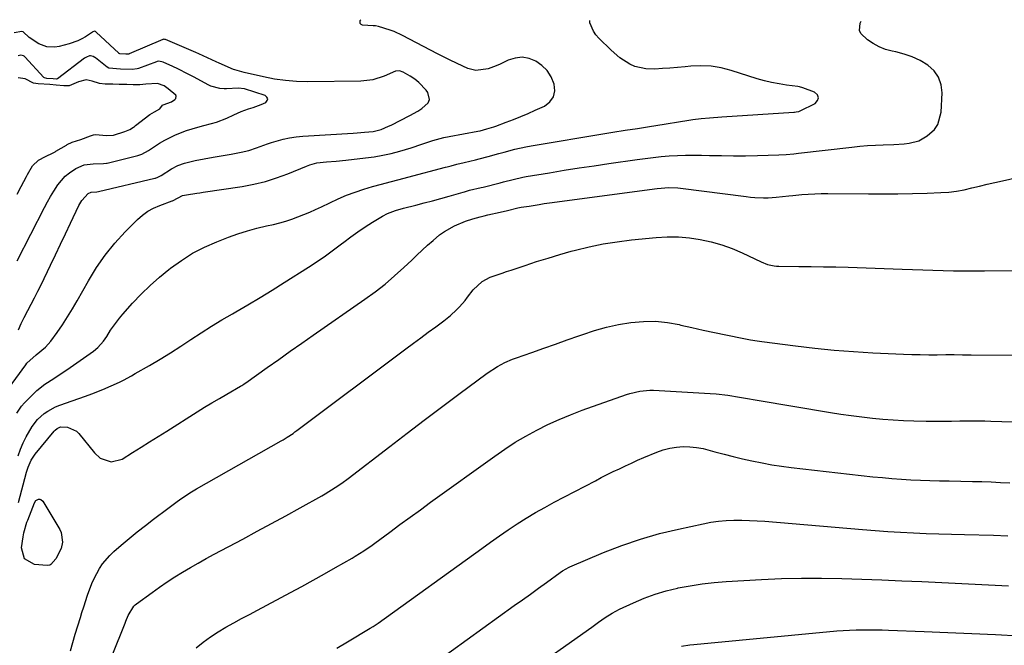
# Model space of a CAD drawing. Units: inches. Extents: x 1931435 to 1936735, y 384846 to 390179.
# Drawn here: x 1933843 to 1934235, y 389922 to 390171 of the extents above; entities that cross this region are included whole.
import ezdxf

# ---------------------------------------------------------------- set-up
doc = ezdxf.new("R2010")
doc.units = ezdxf.units.IN
doc.header["$MEASUREMENT"] = 0
for name, color, linetype in [('1', 7, 'Continuous'), ('7', 7, 'Continuous'), ('8', 7, 'Continuous')]:
    doc.layers.add(name, color=color, linetype=linetype)

msp = doc.modelspace()

# ---------------------------------------------------------------- linework, layer by layer
at = {"layer": '1', "color": 18}
for points in [[(1933842.71, 390047.92, 1880), (1933843.81, 390050.35, 1880), (1933844.99, 390052.75, 1880), (1933846.43, 390055.51, 1880), (1933847.78, 390058.07, 1880), (1933849.12, 390060.64, 1880), (1933850.41, 390063.23, 1880), (1933851.68, 390065.83, 1880), (1933855.4, 390073.55, 1880), (1933857.41, 390077.74, 1880), (1933859.42, 390081.94, 1880), (1933861.43, 390086.14, 1880), (1933863.43, 390090.34, 1880), (1933866.75, 390097.31, 1880), (1933867.1, 390098.02, 1880), (1933867.88, 390099.39, 1880), (1933870.42, 390102.08, 1880), (1933871.69, 390102.66, 1880), (1933873.91, 390102.83, 1880), (1933874.49, 390102.87, 1880), (1933874.58, 390102.89, 1880), (1933897.05, 390108.24, 1880), (1933897.29, 390108.3, 1880), (1933898.23, 390108.61, 1880), (1933899.46, 390109.31, 1880), (1933903.57, 390111.94, 1880), (1933906.14, 390113.23, 1880), (1933908.84, 390114.23, 1880), (1933913.04, 390115.26, 1880), (1933920.28, 390116.54, 1880), (1933925.02, 390117.39, 1880), (1933927.38, 390117.83, 1880), (1933931.36, 390118.57, 1880), (1933934.44, 390119.31, 1880), (1933937.43, 390120.34, 1880), (1933941.9, 390121.96, 1880), (1933943.41, 390122.44, 1880), (1933948.06, 390123.77, 1880), (1933950.65, 390124.34, 1880), (1933953.28, 390124.72, 1880), (1933955.93, 390124.97, 1880), (1933976, 390126.2, 1880), (1933977.51, 390126.3, 1880), (1933980.52, 390126.52, 1880), (1933983.94, 390126.86, 1880), (1933987.09, 390127.65, 1880), (1933990.11, 390128.9, 1880), (1933991.1, 390129.37, 1880), (1933998.53, 390133.13, 1880), (1934001.79, 390134.95, 1880), (1934003.35, 390135.97, 1880), (1934005.83, 390138.24, 1880), (1934006.35, 390139.51, 1880), (1934005.67, 390142.3, 1880), (1934005.02, 390143.2, 1880), (1934002.16, 390146.35, 1880), (1934000.5, 390147.65, 1880), (1933998.71, 390148.83, 1880), (1933995.88, 390150.43, 1880), (1933994.4, 390150.91, 1880), (1933992.82, 390150.84, 1880), (1933988.36, 390148.89, 1880), (1933983.81, 390147.34, 1880), (1933979.03, 390146.79, 1880), (1933957.86, 390146.62, 1880), (1933953.41, 390146.74, 1880), (1933948.99, 390147.06, 1880), (1933944.6, 390147.69, 1880), (1933940.23, 390148.52, 1880), (1933932.62, 390150.24, 1880), (1933928.88, 390151.32, 1880), (1933928.37, 390151.53, 1880), (1933922.56, 390154.03, 1880), (1933921.39, 390154.54, 1880), (1933917.94, 390156.17, 1880), (1933914.48, 390157.78, 1880), (1933913.32, 390158.28, 1880), (1933901.17, 390163.4, 1880), (1933901.02, 390163.46, 1880), (1933900.53, 390163.54, 1880), (1933900.26, 390163.48, 1880), (1933900.18, 390163.44, 1880), (1933886.79, 390157.73, 1880), (1933886.61, 390157.66, 1880), (1933885.41, 390157.59, 1880), (1933883.03, 390157.69, 1880), (1933882.76, 390157.81, 1880), (1933882.67, 390157.87, 1880), (1933882.6, 390157.93, 1880), (1933873.65, 390166.35, 1880), (1933873.33, 390166.58, 1880), (1933872.97, 390166.7, 1880), (1933872.69, 390166.64, 1880), (1933872.28, 390166.43, 1880), (1933872.15, 390166.35, 1880), (1933869.39, 390164.56, 1880), (1933867.85, 390163.65, 1880), (1933866.26, 390162.86, 1880), (1933862.9, 390161.69, 1880), (1933858.84, 390160.64, 1880), (1933857.21, 390160.37, 1880), (1933853.98, 390160.53, 1880), (1933850.74, 390161.65, 1880), (1933846.87, 390164.29, 1880), (1933844.54, 390166.45, 1880), (1933844.01, 390166.56, 1880), (1933841.02, 390166.04, 1880)], [(1933842.22, 390075.28, 1878), (1933853.03, 390096.58, 1878), (1933854.21, 390098.79, 1878), (1933855.44, 390100.97, 1878), (1933856.76, 390103.1, 1878), (1933858.41, 390105.61, 1878), (1933861.3, 390108.99, 1878), (1933863.01, 390110.39, 1878), (1933865.52, 390112.05, 1878), (1933868.87, 390113.48, 1878), (1933872.48, 390113.99, 1878), (1933876.53, 390114.04, 1878), (1933877.75, 390114.16, 1878), (1933878.05, 390114.23, 1878), (1933890.23, 390117.28, 1878), (1933890.62, 390117.38, 1878), (1933891.79, 390117.75, 1878), (1933894.51, 390119.28, 1878), (1933898.91, 390122.16, 1878), (1933900.94, 390123.39, 1878), (1933905.16, 390125.51, 1878), (1933909.61, 390127.19, 1878), (1933914.15, 390128.58, 1878), (1933916.45, 390129.2, 1878), (1933919.49, 390129.97, 1878), (1933921.59, 390130.56, 1878), (1933925.64, 390132.12, 1878), (1933928.48, 390133.5, 1878), (1933931.35, 390134.79, 1878), (1933934.34, 390135.79, 1878), (1933936.17, 390136.36, 1878), (1933939.32, 390137.57, 1878), (1933941.16, 390138.42, 1878), (1933941.76, 390139.16, 1878), (1933941.99, 390139.87, 1878), (1933941.65, 390140.53, 1878), (1933940.95, 390141.17, 1878), (1933932.66, 390143.74, 1878), (1933930.17, 390144.05, 1878), (1933925.57, 390143.8, 1878), (1933924.65, 390143.79, 1878), (1933922.81, 390143.9, 1878), (1933919.27, 390144.83, 1878), (1933918.45, 390145.24, 1878), (1933912.33, 390148.62, 1878), (1933910.3, 390149.7, 1878), (1933906.19, 390151.75, 1878), (1933904.1, 390152.72, 1878), (1933900.31, 390154.42, 1878), (1933898.6, 390154.8, 1878), (1933897.89, 390154.66, 1878), (1933897.67, 390154.58, 1878), (1933890.54, 390151.88, 1878), (1933890, 390151.7, 1878), (1933887.94, 390151.5, 1878), (1933883.28, 390151.57, 1878), (1933878.73, 390151.99, 1878), (1933877.94, 390152.46, 1878), (1933873.34, 390156.08, 1878), (1933873.03, 390156.3, 1878), (1933872.38, 390156.68, 1878), (1933871.33, 390156.97, 1878), (1933870.98, 390156.93, 1878), (1933869.73, 390156.42, 1878), (1933869.01, 390155.95, 1878), (1933858.21, 390147.82, 1878), (1933858.11, 390147.76, 1878), (1933857.69, 390147.66, 1878), (1933856.56, 390147.75, 1878), (1933853.98, 390147.95, 1878), (1933853.01, 390148.11, 1878), (1933852.83, 390148.26, 1878), (1933845.23, 390156.53, 1878), (1933844.96, 390156.77, 1878), (1933844.66, 390156.97, 1878), (1933843.61, 390157.23, 1878), (1933842.57, 390156.96, 1878)], [(1933842.19, 390101.91, 1876), (1933843.79, 390104.91, 1876), (1933845.83, 390108.86, 1876), (1933846.28, 390109.76, 1876), (1933848.22, 390113.14, 1876), (1933850.6, 390115.39, 1876), (1933853.45, 390116.9, 1876), (1933856.56, 390118.38, 1876), (1933857.25, 390118.77, 1876), (1933857.6, 390118.97, 1876), (1933861.75, 390121.42, 1876), (1933862.06, 390121.6, 1876), (1933864.01, 390122.52, 1876), (1933867.48, 390123.69, 1876), (1933871.38, 390125.07, 1876), (1933872.57, 390125.47, 1876), (1933873.28, 390125.56, 1876), (1933877.89, 390125.17, 1876), (1933880.51, 390125.39, 1876), (1933885.04, 390126.75, 1876), (1933887.05, 390127.65, 1876), (1933888.44, 390128.51, 1876), (1933888.88, 390128.83, 1876), (1933889.32, 390129.15, 1876), (1933895.02, 390133.58, 1876), (1933896.9, 390134.66, 1876), (1933898.96, 390135.83, 1876), (1933900.06, 390137.24, 1876), (1933900.25, 390137.44, 1876), (1933903.62, 390138.63, 1876), (1933904.99, 390139.54, 1876), (1933905.34, 390139.98, 1876), (1933905.52, 390140.88, 1876), (1933905.35, 390141.29, 1876), (1933902.34, 390143.84, 1876), (1933900.64, 390144.93, 1876), (1933898.09, 390145.95, 1876), (1933893.46, 390145.62, 1876), (1933891.03, 390145.41, 1876), (1933888.41, 390145.44, 1876), (1933885.82, 390145.46, 1876), (1933882.72, 390145.52, 1876), (1933880.25, 390145.59, 1876), (1933877.16, 390145.69, 1876), (1933874.97, 390145.95, 1876), (1933872.04, 390146.9, 1876), (1933869.7, 390147.33, 1876), (1933866.53, 390146.55, 1876), (1933862.87, 390144.99, 1876), (1933860.78, 390145.01, 1876), (1933857.73, 390145.32, 1876), (1933855.2, 390145.58, 1876), (1933850.47, 390145.85, 1876), (1933848.65, 390146.03, 1876), (1933845.37, 390147.78, 1876), (1933842.5, 390148.17, 1876)]]:
    msp.add_polyline3d(points, dxfattribs=at)
at = {"layer": '7', "color": 18}
for points in [[(1933836.17, 390021.03, 1882), (1933845.61, 390033.99, 1882), (1933846.05, 390034.55, 1882), (1933849.76, 390037.89, 1882), (1933853.49, 390040.95, 1882), (1933854.53, 390042.1, 1882), (1933855.51, 390043.32, 1882), (1933858.05, 390046.84, 1882), (1933860.19, 390049.9, 1882), (1933862.26, 390053.01, 1882), (1933864.21, 390056.2, 1882), (1933866.09, 390059.42, 1882), (1933870.56, 390067.42, 1882), (1933873.76, 390072.63, 1882), (1933877.23, 390077.64, 1882), (1933881.09, 390082.35, 1882), (1933885.21, 390086.87, 1882), (1933890.06, 390091.75, 1882), (1933892.06, 390093.51, 1882), (1933894.19, 390095.08, 1882), (1933896.51, 390096.34, 1882), (1933898.96, 390097.41, 1882), (1933903.9, 390099.17, 1882), (1933903.98, 390099.2, 1882), (1933904.31, 390099.32, 1882), (1933908.07, 390101.31, 1882), (1933909.57, 390101.65, 1882), (1933913.67, 390102.24, 1882), (1933914.94, 390102.43, 1882), (1933916.22, 390102.62, 1882), (1933931.79, 390104.98, 1882), (1933936.43, 390105.85, 1882), (1933941.01, 390106.94, 1882), (1933945.5, 390108.34, 1882), (1933949.94, 390109.96, 1882), (1933957.4, 390112.98, 1882), (1933958.73, 390113.48, 1882), (1933961.45, 390114.28, 1882), (1933965.31, 390114.68, 1882), (1933969.19, 390115.03, 1882), (1933973.06, 390115.43, 1882), (1933980.89, 390116.28, 1882), (1933984.34, 390116.76, 1882), (1933987.77, 390117.35, 1882), (1933991.17, 390118.11, 1882), (1933994.54, 390119, 1882), (1933996.87, 390119.68, 1882), (1933999.05, 390120.34, 1882), (1934003.38, 390121.74, 1882), (1934007.68, 390123.19, 1882), (1934012.06, 390124.37, 1882), (1934014.28, 390124.84, 1882), (1934025.59, 390126.95, 1882), (1934026.52, 390127.13, 1882), (1934029.25, 390127.82, 1882), (1934031.94, 390128.69, 1882), (1934032.82, 390129, 1882), (1934036.92, 390130.52, 1882), (1934039.85, 390131.64, 1882), (1934042.75, 390132.8, 1882), (1934045.63, 390134.02, 1882), (1934048.49, 390135.28, 1882), (1934052.16, 390136.94, 1882), (1934054.29, 390138.61, 1882), (1934055.77, 390140.57, 1882), (1934056.25, 390142.98, 1882), (1934056.06, 390145.68, 1882), (1934054.79, 390148.59, 1882), (1934053.23, 390151.04, 1882), (1934051.16, 390153.07, 1882), (1934048.75, 390154.82, 1882), (1934046.03, 390155.85, 1882), (1934043.3, 390156.35, 1882), (1934040.54, 390156.04, 1882), (1934037.76, 390155.19, 1882), (1934034.53, 390153.65, 1882), (1934032.96, 390152.95, 1882), (1934029.74, 390151.78, 1882), (1934024.82, 390151.03, 1882), (1934021.65, 390151.88, 1882), (1934019.64, 390152.8, 1882), (1934017.09, 390154, 1882), (1934014.55, 390155.22, 1882), (1934012.02, 390156.49, 1882), (1934009.51, 390157.78, 1882), (1933995.63, 390165.04, 1882), (1933992.35, 390166.56, 1882), (1933990.66, 390167.19, 1882), (1933986.03, 390168.62, 1882), (1933984.89, 390168.82, 1882), (1933984.01, 390168.87, 1882), (1933979.66, 390169.19, 1882), (1933979.1, 390169.45, 1882), (1933978.73, 390169.81, 1882), (1933978.78, 390170.93, 1882), (1933979.09, 390171.31, 1882)], [(1933842.01, 390014.76, 1884), (1933843.92, 390017.51, 1884), (1933845.05, 390018.76, 1884), (1933848.52, 390022.26, 1884), (1933850.02, 390023.68, 1884), (1933853.24, 390026.24, 1884), (1933856.71, 390028.51, 1884), (1933858.45, 390029.63, 1884), (1933861.88, 390031.96, 1884), (1933872.59, 390039.43, 1884), (1933874.33, 390040.85, 1884), (1933876.54, 390043.41, 1884), (1933877.84, 390045.25, 1884), (1933879.38, 390047.68, 1884), (1933880.48, 390049.35, 1884), (1933882.89, 390052.54, 1884), (1933884.19, 390054.06, 1884), (1933888.15, 390058.46, 1884), (1933891.56, 390062.05, 1884), (1933895.08, 390065.52, 1884), (1933898.78, 390068.8, 1884), (1933902.6, 390071.95, 1884), (1933903.22, 390072.43, 1884), (1933907.55, 390075.52, 1884), (1933912.04, 390078.34, 1884), (1933916.75, 390080.76, 1884), (1933921.63, 390082.9, 1884), (1933926.36, 390084.74, 1884), (1933930.08, 390086.08, 1884), (1933933.84, 390087.31, 1884), (1933937.65, 390088.35, 1884), (1933941.5, 390089.27, 1884), (1933944.27, 390089.86, 1884), (1933946.74, 390090.46, 1884), (1933949.19, 390091.14, 1884), (1933951.6, 390091.94, 1884), (1933953.98, 390092.82, 1884), (1933956.34, 390093.78, 1884), (1933958.69, 390094.77, 1884), (1933961.01, 390095.8, 1884), (1933963.33, 390096.85, 1884), (1933970.02, 390099.96, 1884), (1933973.36, 390101.41, 1884), (1933976.75, 390102.73, 1884), (1933980.2, 390103.88, 1884), (1933983.69, 390104.9, 1884), (1933987.22, 390105.83, 1884), (1933990.75, 390106.77, 1884), (1933994.27, 390107.7, 1884), (1933997.8, 390108.64, 1884), (1934012.69, 390112.58, 1884), (1934013.45, 390112.78, 1884), (1934014.97, 390113.21, 1884), (1934017.25, 390113.86, 1884), (1934020.21, 390114.53, 1884), (1934024.64, 390115.56, 1884), (1934026.11, 390115.93, 1884), (1934029.72, 390116.87, 1884), (1934033.99, 390118.01, 1884), (1934036.13, 390118.6, 1884), (1934040.4, 390119.76, 1884), (1934044.71, 390120.73, 1884), (1934046.89, 390121.12, 1884), (1934076.98, 390126.09, 1884), (1934079.42, 390126.49, 1884), (1934084.3, 390127.28, 1884), (1934089.19, 390128.06, 1884), (1934094.07, 390128.84, 1884), (1934096.51, 390129.23, 1884), (1934109.67, 390131.34, 1884), (1934111.31, 390131.59, 1884), (1934114.59, 390132, 1884), (1934117.88, 390132.3, 1884), (1934122.82, 390132.67, 1884), (1934151.47, 390134.51, 1884), (1934151.8, 390134.53, 1884), (1934152.46, 390134.59, 1884), (1934153.43, 390134.75, 1884), (1934154.04, 390134.99, 1884), (1934159.96, 390137.91, 1884), (1934160.96, 390139.09, 1884), (1934161.35, 390140.25, 1884), (1934160.86, 390141.37, 1884), (1934159.77, 390142.47, 1884), (1934155.13, 390144.25, 1884), (1934153.8, 390144.58, 1884), (1934153.13, 390144.7, 1884), (1934148.54, 390145.27, 1884), (1934145.59, 390145.73, 1884), (1934142.65, 390146.29, 1884), (1934139.75, 390147.02, 1884), (1934136.88, 390147.84, 1884), (1934126.55, 390151.13, 1884), (1934122.57, 390152.13, 1884), (1934118.56, 390152.8, 1884), (1934114.5, 390152.98, 1884), (1934110.41, 390152.83, 1884), (1934108.15, 390152.6, 1884), (1934105.16, 390152.33, 1884), (1934102.16, 390152.08, 1884), (1934099.16, 390151.88, 1884), (1934096.16, 390151.69, 1884), (1934092.52, 390151.7, 1884), (1934088.18, 390152.72, 1884), (1934086.11, 390153.66, 1884), (1934082.24, 390156.2, 1884), (1934078.73, 390159.21, 1884), (1934073.88, 390163.96, 1884), (1934072.68, 390165.34, 1884), (1934071.64, 390166.81, 1884), (1934070.18, 390170.13, 1884), (1934070.22, 390171.02, 1884)], [(1933842.56, 389997.77, 1886), (1933843.5, 390000.35, 1886), (1933844.55, 390002.87, 1886), (1933845.77, 390005.31, 1886), (1933848.12, 390009.35, 1886), (1933850.23, 390012.17, 1886), (1933852.85, 390014.53, 1886), (1933854.32, 390015.52, 1886), (1933857.45, 390017.18, 1886), (1933859.1, 390017.83, 1886), (1933864.12, 390019.57, 1886), (1933866.73, 390020.5, 1886), (1933869.33, 390021.44, 1886), (1933871.92, 390022.43, 1886), (1933876.32, 390024.17, 1886), (1933879.62, 390025.56, 1886), (1933882.87, 390027.07, 1886), (1933884.47, 390027.87, 1886), (1933887.64, 390029.56, 1886), (1933889.2, 390030.43, 1886), (1933894.89, 390033.71, 1886), (1933899.08, 390036.17, 1886), (1933903.23, 390038.7, 1886), (1933907.32, 390041.32, 1886), (1933911.38, 390044, 1886), (1933915.44, 390046.68, 1886), (1933919.53, 390049.29, 1886), (1933923.69, 390051.82, 1886), (1933927.88, 390054.28, 1886), (1933929.21, 390055.04, 1886), (1933934.08, 390057.87, 1886), (1933938.93, 390060.75, 1886), (1933943.73, 390063.69, 1886), (1933948.51, 390066.67, 1886), (1933958.23, 390072.83, 1886), (1933961.6, 390075.04, 1886), (1933964.92, 390077.31, 1886), (1933968.17, 390079.69, 1886), (1933971.37, 390082.13, 1886), (1933972.23, 390082.8, 1886), (1933975, 390084.9, 1886), (1933977.82, 390086.93, 1886), (1933980.71, 390088.86, 1886), (1933983.65, 390090.71, 1886), (1933987.67, 390093.15, 1886), (1933989.65, 390094.2, 1886), (1933992.81, 390095.36, 1886), (1933996.06, 390096.28, 1886), (1934000.92, 390097.52, 1886), (1934004.25, 390098.38, 1886), (1934007.58, 390099.27, 1886), (1934010.9, 390100.18, 1886), (1934014.22, 390101.11, 1886), (1934019.85, 390102.71, 1886), (1934020.35, 390102.85, 1886), (1934022.34, 390103.4, 1886), (1934026.9, 390104.5, 1886), (1934027.71, 390104.7, 1886), (1934034.51, 390106.43, 1886), (1934035.8, 390106.77, 1886), (1934039.67, 390107.77, 1886), (1934043.57, 390108.64, 1886), (1934044.88, 390108.88, 1886), (1934054.11, 390110.41, 1886), (1934060.05, 390111.37, 1886), (1934065.98, 390112.31, 1886), (1934071.93, 390113.21, 1886), (1934077.87, 390114.08, 1886), (1934089.09, 390115.68, 1886), (1934092.28, 390116.11, 1886), (1934095.47, 390116.49, 1886), (1934098.67, 390116.81, 1886), (1934101.88, 390117.08, 1886), (1934105.09, 390117.28, 1886), (1934108.3, 390117.4, 1886), (1934111.52, 390117.43, 1886), (1934114.74, 390117.39, 1886), (1934117.88, 390117.3, 1886), (1934122.67, 390117.21, 1886), (1934127.46, 390117.16, 1886), (1934132.25, 390117.19, 1886), (1934137.03, 390117.26, 1886), (1934145.54, 390117.47, 1886), (1934148.5, 390117.64, 1886), (1934151.44, 390117.97, 1886), (1934153.41, 390118.2, 1886), (1934174.62, 390120.63, 1886), (1934177.74, 390120.95, 1886), (1934180.87, 390121.22, 1886), (1934184, 390121.4, 1886), (1934187.13, 390121.54, 1886), (1934191.38, 390121.69, 1886), (1934195.41, 390121.97, 1886), (1934197.42, 390122.16, 1886), (1934201.24, 390123.12, 1886), (1934204.66, 390125.06, 1886), (1934207.48, 390127.66, 1886), (1934208.89, 390129.66, 1886), (1934210.18, 390134.46, 1886), (1934210.53, 390142.15, 1886), (1934210.14, 390145.43, 1886), (1934209.17, 390148.42, 1886), (1934207.33, 390150.96, 1886), (1934204.8, 390153.27, 1886), (1934201.79, 390155.01, 1886), (1934198.68, 390156.5, 1886), (1934195.41, 390157.62, 1886), (1934192.05, 390158.5, 1886), (1934190.63, 390158.78, 1886), (1934187.98, 390159.51, 1886), (1934185.45, 390160.47, 1886), (1934183.07, 390161.78, 1886), (1934180.8, 390163.33, 1886), (1934178.21, 390165.79, 1886), (1934177.62, 390167.06, 1886), (1934177.91, 390169.95, 1886), (1934178.27, 390170.68, 1886)], [(1933842.71, 389979.09, 1888), (1933845.94, 389991.24, 1888), (1933846.53, 389993.17, 1888), (1933847.7, 389995.95, 1888), (1933849.36, 389998.44, 1888), (1933856.92, 390007.49, 1888), (1933857.28, 390007.87, 1888), (1933858.06, 390008.54, 1888), (1933859.41, 390009.21, 1888), (1933862.16, 390009.11, 1888), (1933865.74, 390007.59, 1888), (1933866.71, 390006.65, 1888), (1933872.95, 389998.85, 1888), (1933875.26, 389996.76, 1888), (1933879.66, 389995.31, 1888), (1933884.02, 389996.43, 1888), (1933888.08, 389998.99, 1888), (1933891.49, 390001.14, 1888), (1933894.9, 390003.29, 1888), (1933898.31, 390005.43, 1888), (1933901.72, 390007.58, 1888), (1933913.89, 390015.24, 1888), (1933916.8, 390017.05, 1888), (1933919.73, 390018.84, 1888), (1933922.68, 390020.59, 1888), (1933925.65, 390022.32, 1888), (1933931.05, 390025.43, 1888), (1933931.59, 390025.75, 1888), (1933932.39, 390026.27, 1888), (1933932.91, 390026.63, 1888), (1933933.17, 390026.81, 1888), (1933941.78, 390032.89, 1888), (1933946.35, 390036.11, 1888), (1933950.92, 390039.33, 1888), (1933955.5, 390042.53, 1888), (1933960.09, 390045.72, 1888), (1933980.69, 390060.04, 1888), (1933984.74, 390062.99, 1888), (1933988.69, 390066.07, 1888), (1933992.5, 390069.32, 1888), (1933996.21, 390072.7, 1888), (1933999.3, 390075.64, 1888), (1934001.4, 390077.62, 1888), (1934003.52, 390079.59, 1888), (1934005.65, 390081.54, 1888), (1934007.79, 390083.48, 1888), (1934010.41, 390085.69, 1888), (1934012.29, 390087.04, 1888), (1934016.36, 390089.27, 1888), (1934020.67, 390091.09, 1888), (1934023.62, 390092.07, 1888), (1934026.61, 390092.89, 1888), (1934028.12, 390093.26, 1888), (1934029.64, 390093.61, 1888), (1934034.56, 390094.69, 1888), (1934037.4, 390095.34, 1888), (1934041.55, 390096.37, 1888), (1934042.88, 390096.63, 1888), (1934046.02, 390097.16, 1888), (1934050.06, 390097.8, 1888), (1934052.09, 390098.09, 1888), (1934054.11, 390098.37, 1888), (1934097.07, 390104.13, 1888), (1934101.73, 390104.48, 1888), (1934105.23, 390104.35, 1888), (1934106.39, 390104.23, 1888), (1934132.53, 390100.93, 1888), (1934134.25, 390100.74, 1888), (1934135.97, 390100.59, 1888), (1934139.42, 390100.45, 1888), (1934141.22, 390100.46, 1888), (1934144.52, 390100.65, 1888), (1934149.44, 390101.21, 1888), (1934151.09, 390101.38, 1888), (1934154.61, 390101.7, 1888), (1934157.2, 390101.89, 1888), (1934159.79, 390102.03, 1888), (1934162.39, 390102.09, 1888), (1934164.98, 390102.11, 1888), (1934181.28, 390102, 1888), (1934187.13, 390101.99, 1888), (1934192.97, 390102.04, 1888), (1934198.81, 390102.16, 1888), (1934204.65, 390102.32, 1888), (1934210.07, 390102.51, 1888), (1934213.19, 390102.72, 1888), (1934216.28, 390103.07, 1888), (1934219.34, 390103.63, 1888), (1934222.38, 390104.33, 1888), (1934225.42, 390105.11, 1888), (1934228.46, 390105.86, 1888), (1934231.51, 390106.56, 1888), (1934234.56, 390107.23, 1888), (1934240.39, 390108.48, 1888)], [(1933874.52, 389904.65, 1892), (1933885.2, 389931.18, 1892), (1933885.5, 389931.91, 1892), (1933886.37, 389934.12, 1892), (1933888.66, 389937.91, 1892), (1933889.18, 389938.39, 1892), (1933889.74, 389938.85, 1892), (1933895.94, 389943.38, 1892), (1933898.89, 389945.49, 1892), (1933901.89, 389947.53, 1892), (1933904.93, 389949.5, 1892), (1933908.02, 389951.41, 1892), (1933911.15, 389953.25, 1892), (1933914.29, 389955.06, 1892), (1933917.46, 389956.82, 1892), (1933920.65, 389958.55, 1892), (1933932.06, 389964.61, 1892), (1933937.79, 389967.67, 1892), (1933943.5, 389970.76, 1892), (1933949.2, 389973.88, 1892), (1933954.89, 389977.02, 1892), (1933963.5, 389981.81, 1892), (1933964.86, 389982.59, 1892), (1933968.84, 389985.09, 1892), (1933971.42, 389986.88, 1892), (1933973.94, 389988.75, 1892), (1933990.58, 390001.5, 1892), (1933997.45, 390006.73, 1892), (1934004.32, 390011.94, 1892), (1934011.22, 390017.13, 1892), (1934018.13, 390022.29, 1892), (1934029.31, 390030.62, 1892), (1934033.46, 390033.32, 1892), (1934036.4, 390034.84, 1892), (1934039.43, 390036.15, 1892), (1934040.98, 390036.73, 1892), (1934047.19, 390038.9, 1892), (1934051.86, 390040.54, 1892), (1934056.52, 390042.18, 1892), (1934061.18, 390043.84, 1892), (1934065.84, 390045.51, 1892), (1934067.42, 390046.08, 1892), (1934072.13, 390047.61, 1892), (1934076.88, 390048.94, 1892), (1934081.7, 390049.98, 1892), (1934086.58, 390050.83, 1892), (1934091.56, 390051.25, 1892), (1934096.36, 390051.29, 1892), (1934101.13, 390050.79, 1892), (1934105.88, 390049.93, 1892), (1934106.45, 390049.79, 1892), (1934110.91, 390048.74, 1892), (1934115.38, 390047.72, 1892), (1934119.87, 390046.76, 1892), (1934124.36, 390045.83, 1892), (1934131.58, 390044.39, 1892), (1934134.24, 390043.92, 1892), (1934136.92, 390043.53, 1892), (1934137.81, 390043.41, 1892), (1934138.7, 390043.29, 1892), (1934152.22, 390041.49, 1892), (1934159.88, 390040.57, 1892), (1934167.55, 390039.78, 1892), (1934175.24, 390039.21, 1892), (1934182.95, 390038.77, 1892), (1934195.12, 390038.23, 1892), (1934198.48, 390038.11, 1892), (1934201.85, 390038.02, 1892), (1934205.23, 390037.98, 1892), (1934208.6, 390037.98, 1892), (1934211.97, 390037.99, 1892), (1934215.34, 390037.99, 1892), (1934218.71, 390037.98, 1892), (1934222.08, 390037.96, 1892), (1934262.49, 390037.59, 1892)], [(1933913.5, 389921.27, 1894), (1933916.28, 389923.54, 1894), (1933919.15, 389925.69, 1894), (1933922.15, 389927.64, 1894), (1933925.25, 389929.47, 1894), (1933928.41, 389931.2, 1894), (1933931.57, 389932.92, 1894), (1933934.74, 389934.63, 1894), (1933937.92, 389936.33, 1894), (1933950.97, 389943.32, 1894), (1933955.5, 389945.77, 1894), (1933960.02, 389948.24, 1894), (1933964.51, 389950.75, 1894), (1933968.99, 389953.28, 1894), (1933975.59, 389957.04, 1894), (1933976.75, 389957.72, 1894), (1933980.19, 389959.88, 1894), (1933983.53, 389962.19, 1894), (1933984.62, 389962.98, 1894), (1933990.55, 389967.36, 1894), (1933994.62, 389970.34, 1894), (1933998.68, 389973.32, 1894), (1934002.76, 389976.28, 1894), (1934006.84, 389979.24, 1894), (1934032.35, 389997.64, 1894), (1934036.41, 390000.43, 1894), (1934040.55, 390003.11, 1894), (1934044.8, 390005.6, 1894), (1934049.12, 390007.97, 1894), (1934053.55, 390010.16, 1894), (1934058.02, 390012.21, 1894), (1934062.58, 390014.09, 1894), (1934067.19, 390015.84, 1894), (1934084.83, 390022.11, 1894), (1934086.13, 390022.53, 1894), (1934090.11, 390023.49, 1894), (1934094.18, 390023.84, 1894), (1934095.55, 390023.81, 1894), (1934118.15, 390022.58, 1894), (1934120.51, 390022.41, 1894), (1934125.2, 390021.88, 1894), (1934129.86, 390021.12, 1894), (1934132.18, 390020.72, 1894), (1934136.84, 390019.93, 1894), (1934166.1, 390014.99, 1894), (1934170.23, 390014.33, 1894), (1934174.38, 390013.72, 1894), (1934178.53, 390013.19, 1894), (1934182.79, 390012.7, 1894), (1934186.91, 390012.32, 1894), (1934191.03, 390011.99, 1894), (1934195.16, 390011.76, 1894), (1934199.29, 390011.6, 1894), (1934204.23, 390011.49, 1894), (1934207.57, 390011.46, 1894), (1934210.9, 390011.48, 1894), (1934214.24, 390011.53, 1894), (1934217.58, 390011.6, 1894), (1934220.91, 390011.63, 1894), (1934224.25, 390011.62, 1894), (1934227.59, 390011.59, 1894), (1934229.9, 390011.55, 1894), (1934234.39, 390011.43, 1894), (1934238.88, 390011.25, 1894)], [(1933969.51, 389921.22, 1896), (1933973.72, 389923.71, 1896), (1933982.81, 389929.1, 1896), (1933984, 389929.83, 1896), (1933985.16, 389930.59, 1896), (1933985.91, 389931.12, 1896), (1934027.26, 389960.9, 1896), (1934030.74, 389963.38, 1896), (1934034.24, 389965.82, 1896), (1934037.77, 389968.22, 1896), (1934041.32, 389970.6, 1896), (1934044.92, 389972.89, 1896), (1934048.56, 389975.11, 1896), (1934052.27, 389977.21, 1896), (1934056.02, 389979.24, 1896), (1934072.45, 389987.8, 1896), (1934074.82, 389989.03, 1896), (1934077.2, 389990.23, 1896), (1934079.59, 389991.42, 1896), (1934081.99, 389992.6, 1896), (1934084.4, 389993.74, 1896), (1934086.83, 389994.86, 1896), (1934089.27, 389995.94, 1896), (1934091.72, 389996.99, 1896), (1934096.97, 389999.18, 1896), (1934099.5, 390000.07, 1896), (1934102.08, 390000.76, 1896), (1934104.71, 390001.17, 1896), (1934107.39, 390001.37, 1896), (1934110.08, 390001.3, 1896), (1934112.75, 390001.07, 1896), (1934115.39, 390000.6, 1896), (1934120.06, 389999.37, 1896), (1934123.7, 389998.35, 1896), (1934127.35, 389997.39, 1896), (1934131.02, 389996.51, 1896), (1934134.71, 389995.69, 1896), (1934138.84, 389994.87, 1896), (1934142.71, 389994.18, 1896), (1934146.58, 389993.61, 1896), (1934150.47, 389993.11, 1896), (1934182.95, 389989.42, 1896), (1934186.74, 389989.03, 1896), (1934190.52, 389988.69, 1896), (1934194.31, 389988.42, 1896), (1934198.11, 389988.21, 1896), (1934201.91, 389988.05, 1896), (1934205.71, 389987.91, 1896), (1934209.51, 389987.81, 1896), (1934213.31, 389987.72, 1896), (1934222.68, 389987.55, 1896), (1934226.38, 389987.46, 1896), (1934230.08, 389987.33, 1896), (1934233.78, 389987.13, 1896), (1934237.48, 389986.91, 1896)], [(1934008.85, 389915.59, 1898), (1934040.16, 389938.09, 1898), (1934043.37, 389940.39, 1898), (1934046.57, 389942.69, 1898), (1934049.78, 389945, 1898), (1934052.98, 389947.3, 1898), (1934058.49, 389951.26, 1898), (1934059.4, 389951.89, 1898), (1934060.81, 389952.78, 1898), (1934061.78, 389953.29, 1898), (1934062.29, 389953.51, 1898), (1934075.74, 389959.2, 1898), (1934083.05, 389962.04, 1898), (1934090.44, 389964.6, 1898), (1934097.96, 389966.74, 1898), (1934105.58, 389968.59, 1898), (1934115.44, 389970.7, 1898), (1934118.46, 389971.26, 1898), (1934121.5, 389971.69, 1898), (1934124.56, 389971.95, 1898), (1934127.64, 389972.09, 1898), (1934130.72, 389972.09, 1898), (1934133.8, 389972.03, 1898), (1934136.88, 389971.88, 1898), (1934139.95, 389971.67, 1898), (1934178.79, 389968.41, 1898), (1934183.86, 389968.01, 1898), (1934188.94, 389967.65, 1898), (1934194.01, 389967.34, 1898), (1934199.09, 389967.08, 1898), (1934204.17, 389966.85, 1898), (1934209.26, 389966.66, 1898), (1934214.34, 389966.5, 1898), (1934219.43, 389966.37, 1898), (1934231.05, 389966.12, 1898), (1934236.66, 389965.94, 1898)], [(1934106.74, 389922.02, 1902), (1934110.01, 389922.51, 1902), (1934111.66, 389922.69, 1902), (1934168.55, 389928, 1902), (1934171.13, 389928.21, 1902), (1934173.71, 389928.37, 1902), (1934176.29, 389928.46, 1902), (1934178.88, 389928.51, 1902), (1934181.46, 389928.51, 1902), (1934184.05, 389928.48, 1902), (1934186.64, 389928.42, 1902), (1934189.22, 389928.34, 1902), (1934203.43, 389927.79, 1902), (1934212.89, 389927.4, 1902), (1934222.34, 389926.99, 1902), (1934231.8, 389926.54, 1902), (1934241.25, 389926.06, 1902)]]:
    msp.add_polyline3d(points, dxfattribs=at)
at = {"layer": '8', "color": 18}
for points in [[(1933863.44, 389920.04, 1890), (1933864.36, 389923.37, 1890), (1933865.3, 389926.7, 1890), (1933866.3, 389930.02, 1890), (1933867.32, 389933.33, 1890), (1933867.95, 389935.33, 1890), (1933868.68, 389937.63, 1890), (1933870.2, 389942.21, 1890), (1933871.89, 389946.9, 1890), (1933872.79, 389948.95, 1890), (1933874.93, 389952.86, 1890), (1933876.2, 389954.7, 1890), (1933879.09, 389958.07, 1890), (1933880.71, 389959.61, 1890), (1933883.59, 389962.1, 1890), (1933886.76, 389964.79, 1890), (1933889.96, 389967.43, 1890), (1933893.22, 389970.01, 1890), (1933896.5, 389972.54, 1890), (1933902.14, 389976.81, 1890), (1933905.85, 389979.51, 1890), (1933907.75, 389980.81, 1890), (1933911.6, 389983.33, 1890), (1933913.55, 389984.54, 1890), (1933917.52, 389986.86, 1890), (1933947.26, 390003.63, 1890), (1933948.08, 390004.1, 1890), (1933949.68, 390005.09, 1890), (1933952.04, 390006.66, 1890), (1933952.8, 390007.21, 1890), (1933953.56, 390007.77, 1890), (1933996.99, 390040.3, 1890), (1933999.95, 390042.51, 1890), (1934002.91, 390044.71, 1890), (1934005.88, 390046.91, 1890), (1934008.85, 390049.09, 1890), (1934012.1, 390051.47, 1890), (1934013.43, 390052.49, 1890), (1934014.73, 390053.55, 1890), (1934017.19, 390055.81, 1890), (1934018.36, 390057.02, 1890), (1934020.55, 390059.55, 1890), (1934021.57, 390060.87, 1890), (1934023.77, 390063.78, 1890), (1934027.3, 390067.13, 1890), (1934030.52, 390068.79, 1890), (1934031.76, 390069.22, 1890), (1934035.33, 390070.44, 1890), (1934037.11, 390071.04, 1890), (1934038.9, 390071.65, 1890), (1934044.45, 390073.52, 1890), (1934049.02, 390075.02, 1890), (1934053.61, 390076.46, 1890), (1934058.23, 390077.82, 1890), (1934062.86, 390079.12, 1890), (1934064.53, 390079.58, 1890), (1934070.04, 390080.92, 1890), (1934075.59, 390082.08, 1890), (1934081.18, 390082.96, 1890), (1934086.81, 390083.65, 1890), (1934096.7, 390084.62, 1890), (1934101.1, 390084.86, 1890), (1934105.49, 390084.86, 1890), (1934109.87, 390084.49, 1890), (1934114.23, 390083.88, 1890), (1934118.53, 390082.91, 1890), (1934122.77, 390081.73, 1890), (1934126.89, 390080.21, 1890), (1934130.95, 390078.48, 1890), (1934138.48, 390074.92, 1890), (1934141.04, 390073.91, 1890), (1934143.72, 390073.29, 1890), (1934144.63, 390073.2, 1890), (1934145.55, 390073.16, 1890), (1934153.51, 390073.12, 1890), (1934158.41, 390073.08, 1890), (1934163.31, 390073.01, 1890), (1934168.21, 390072.9, 1890), (1934173.1, 390072.77, 1890), (1934194.62, 390072.08, 1890), (1934198.72, 390071.95, 1890), (1934202.82, 390071.81, 1890), (1934206.91, 390071.67, 1890), (1934211.01, 390071.52, 1890), (1934215.11, 390071.4, 1890), (1934219.21, 390071.31, 1890), (1934223.31, 390071.29, 1890), (1934227.41, 390071.31, 1890), (1934246.84, 390071.55, 1890)], [(1933855.13, 389954.21, 1890), (1933854.04, 389954.06, 1890), (1933849.07, 389954.5, 1890), (1933845.05, 389956.68, 1890), (1933843.87, 389961.09, 1890), (1933844.5, 389965.42, 1890), (1933844.81, 389967.13, 1890), (1933846.06, 389971.3, 1890), (1933846.36, 389972.11, 1890), (1933849.03, 389979.07, 1890), (1933849.64, 389979.95, 1890), (1933850.08, 389980.23, 1890), (1933850.59, 389980.43, 1890), (1933851.12, 389980.44, 1890), (1933851.59, 389980.34, 1890), (1933852.35, 389979.68, 1890), (1933859.16, 389968.39, 1890), (1933859.72, 389967.2, 1890), (1933860.23, 389963.39, 1890), (1933859.63, 389960.79, 1890), (1933857.5, 389956.67, 1890), (1933855.61, 389954.46, 1890), (1933855.13, 389954.21, 1890)], [(1934043.55, 389910.15, 1900), (1934071.01, 389929.59, 1900), (1934073.71, 389931.48, 1900), (1934076.41, 389933.36, 1900), (1934079.19, 389935.11, 1900), (1934080.63, 389935.89, 1900), (1934082.1, 389936.63, 1900), (1934087.58, 389939.2, 1900), (1934091.86, 389941.03, 1900), (1934096.21, 389942.66, 1900), (1934100.67, 389943.98, 1900), (1934105.19, 389945.09, 1900), (1934105.47, 389945.15, 1900), (1934110.2, 389946.04, 1900), (1934114.95, 389946.78, 1900), (1934119.72, 389947.3, 1900), (1934124.52, 389947.69, 1900), (1934138.63, 389948.5, 1900), (1934146.61, 389948.86, 1900), (1934154.59, 389949.06, 1900), (1934162.57, 389949.06, 1900), (1934170.56, 389948.91, 1900), (1934178.55, 389948.63, 1900), (1934186.53, 389948.33, 1900), (1934194.52, 389948, 1900), (1934202.5, 389947.64, 1900), (1934236.99, 389946.03, 1900)]]:
    msp.add_polyline3d(points, dxfattribs=at)

doc.saveas('drawing.dxf')
